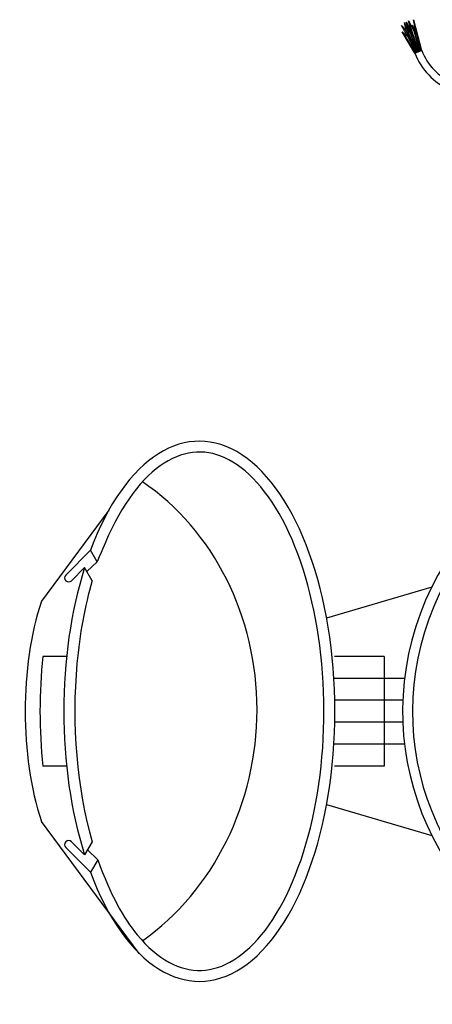
# Model space of a CAD drawing. Units: inches. Extents: x 0.3 to 40.4, y 3.3 to 15.6.
# Drawn here: x 28.2 to 29.3, y 8.6 to 11.3 of the extents above; entities that cross this region are included whole.
import ezdxf

# ---------------------------------------------------------------- set-up
doc = ezdxf.new("R2010")
doc.units = ezdxf.units.IN
doc.header["$LTSCALE"] = 0.2
doc.header["$MEASUREMENT"] = 0
doc.layers.add('PART', color=3, linetype='Continuous')

msp = doc.modelspace()

# ---------------------------------------------------------------- linework, layer by layer
at = {"layer": 'PART', "color": 7}
for p, q in [((29.2927, 11.2603), (29.2813, 11.2999)), ((29.2813, 11.2999), (29.2955, 11.2729)), ((29.3095, 11.2165), (29.2813, 11.2999)), ((29.3032, 11.2636), (29.2948, 11.303)), ((29.2948, 11.303), (29.317, 11.2194)), ((29.278, 11.2584), (29.2625, 11.2867)), ((29.2625, 11.2867), (29.2751, 11.2735)), ((29.2751, 11.2735), (29.2702, 11.2952)), ((29.2702, 11.2952), (29.284, 11.2596)), ((29.3039, 11.2143), (29.2751, 11.2735)), ((29.284, 11.2596), (29.2761, 11.296)), ((29.2761, 11.296), (29.2927, 11.2603)), ((29.3057, 11.215), (29.2761, 11.296)), ((29.2955, 11.2729), (29.292, 11.2879)), ((29.292, 11.2879), (29.3032, 11.2636)), ((29.3133, 11.2179), (29.292, 11.2879)), ((29.2955, 11.2729), (29.3114, 11.2172)), ((29.2982, 11.2121), (29.264, 11.2702)), ((29.264, 11.2702), (29.264, 11.2702)), ((29.264, 11.2702), (29.278, 11.2584)), ((29.264, 11.2702), (29.3001, 11.2128)), ((29.278, 11.2584), (29.302, 11.2136)), ((29.284, 11.2596), (29.3039, 11.2143)), ((29.2927, 11.2603), (29.3076, 11.2157)), ((29.3032, 11.2636), (29.3152, 11.2187)), ((29.2982, 11.2121), (29.317, 11.2194)), ((28.4653, 9.9665), (28.2815, 9.7185)), ((28.4152, 9.857), (28.3477, 9.7895)), ((28.4333, 9.8256), (28.4152, 9.857)), ((28.4051, 9.799), (28.4333, 9.8256)), ((28.3989, 9.8097), (28.3632, 9.774)), ((28.4195, 9.774), (28.3989, 9.8097)), ((29.3443, 9.7562), (29.0583, 9.6717)), ((28.35, 9.5677), (28.2852, 9.5677)), ((29.2147, 9.5677), (29.0797, 9.5677)), ((29.2147, 9.5677), (29.2147, 9.2685)), ((29.2706, 9.5078), (29.0797, 9.5078)), ((29.2658, 9.448), (29.0797, 9.448)), ((29.2658, 9.3882), (29.0797, 9.3882)), ((29.2706, 9.3284), (29.0797, 9.3284)), ((28.35, 9.2685), (28.2852, 9.2685)), ((29.2147, 9.2685), (29.0797, 9.2685)), ((29.0583, 9.1645), (29.3443, 9.08)), ((28.5478, 8.7584), (28.2815, 9.1177)), ((28.4152, 8.9792), (28.3477, 9.0467)), ((28.3989, 9.0265), (28.3632, 9.0622)), ((28.4195, 9.0622), (28.3989, 9.0265)), ((28.4348, 9.0132), (28.4072, 9.0408)), ((28.4348, 9.0132), (28.4152, 8.9792))]:
    msp.add_line(p, q, dxfattribs=at)
for centre, radius, start, end in [((29.4674, 11.2775), 0.1612, 201.1455, 291.1455), ((29.4674, 11.2775), 0.1814, 201.1455, 291.1455), ((30.0281, 9.4181), 0.7629, 73.5213, 69.0112), ((30.0281, 9.4181), 0.7361, 71.285, 66.3737), ((28.3554, 9.7817), 0.011, 135, 315), ((28.3554, 9.0545), 0.011, 45, 225)]:
    msp.add_arc(centre, radius, start, end, dxfattribs=at)
for centre, major_axis, ratio, start_param, end_param in [((28.7116, 9.4181), (0, 0.7361), 0.501648, 2.209564, 7.215214), ((28.2015, 9.4134), (0.0436, 0.7379), 0.902176, 3.768143, 5.787535), ((28.7116, 9.4181), (0, 0.7361), 0.501648, 1.009861, 2.131731), ((28.4899, 9.4181), (0, 0.531), 0.475951, 0.969449, 2.172144), ((28.6468, 9.4181), (0, 0.7361), 0.501648, 1.366205, 1.775387)]:
    msp.add_ellipse(centre, major_axis=major_axis, ratio=ratio, start_param=start_param, end_param=end_param, dxfattribs=at)
for points, knots in [([(28.4348, 9.0132), (28.4704, 8.9165), (28.5046, 8.8547), (28.5978, 8.7413), (28.6587, 8.7099), (28.7755, 8.714), (28.8368, 8.7501), (28.9459, 8.8938), (28.9917, 9.0001), (29.0472, 9.2473), (29.0571, 9.3876), (29.0374, 9.6567), (29.0078, 9.7851), (28.9202, 9.988), (28.8622, 10.0615), (28.7442, 10.1326), (28.686, 10.1338), (28.5679, 10.0682), (28.5093, 9.9976), (28.457, 9.8817), (28.4499, 9.8645), (28.4333, 9.8256)], [2.209564, 2.209564, 2.209564, 2.209564, 2.593335, 2.593335, 3.15931, 3.15931, 3.725285, 3.725285, 4.291259, 4.291259, 4.857234, 4.857234, 5.423209, 5.423209, 5.989184, 5.989184, 6.555158, 6.555158, 7.121133, 7.121133, 7.215214, 7.215214, 7.215214, 7.215214]), ([(28.4195, 9.7741), (28.3996, 9.7044), (28.3855, 9.6276), (28.363, 9.3831), (28.3783, 9.2071), (28.4195, 9.0621)], [1.053198, 1.053198, 1.053198, 1.053198, 1.389336, 1.389336, 2.088376, 2.088376, 2.088376, 2.088376])]:
    msp.add_open_spline(points, degree=3, knots=knots, dxfattribs=at)

doc.saveas('drawing.dxf')
